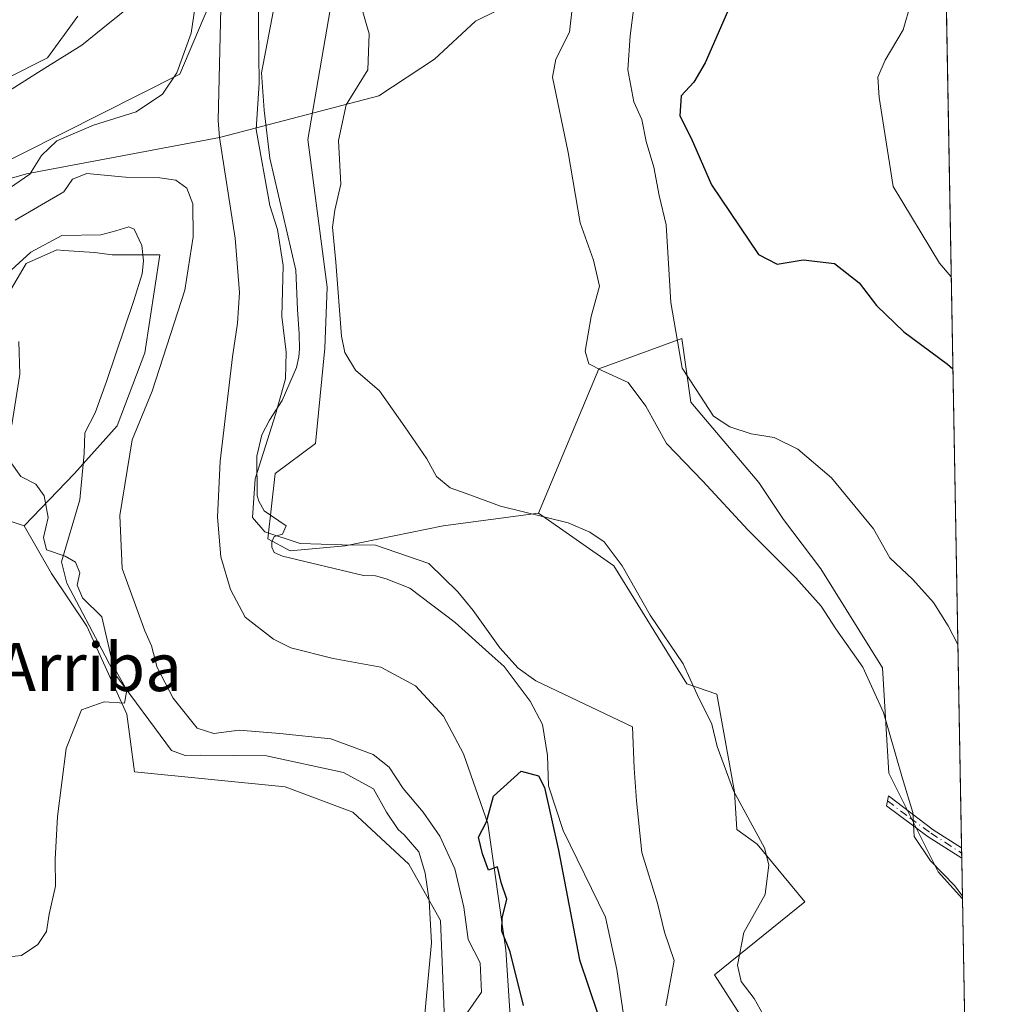
# Model space of a CAD drawing. Units: metres. Extents: x 621497 to 624961, y 4706360 to 4708734.
# Drawn here: x 624797 to 624961, y 4706765 to 4706929 of the extents above; entities that cross this region are included whole.
import ezdxf
from ezdxf.enums import TextEntityAlignment as Align

# ---------------------------------------------------------------- set-up
doc = ezdxf.new("R2010")
doc.units = ezdxf.units.M
doc.header["$MEASUREMENT"] = 0
doc.linetypes.add('DGN Style 4', pattern=[2.6384748266838614, 1.318413404963828, -0.6592067024819142, 0.001648016756204785, -0.6592067024819142])
for name, color, linetype, lineweight in [('Arbolado forestal CxS', 92, 'Continuous', 0), ('Camino Cxs', 7, 'Continuous', 0), ('Camino eje', 30, 'DGN Style 4', 13), ('Comarca CxS', 21, 'Continuous', 0), ('Comunidad Autónoma CxS', 142, 'Continuous', 0), ('Corriente natural lineal', 142, 'Continuous', 13), ('Cultivos herbáceos CxS', 92, 'Continuous', 0), ('Cultivos leñosos CxS', 92, 'Continuous', 0), ('Curva de nivel maestra', 30, 'Continuous', 30), ('Curva de nivel normal', 30, 'Continuous', 0), ('Espacio natural protegido', 121, 'Continuous', 13), ('Espacio natural protegido CxS', 121, 'Continuous', 0), ('Matorral CxS', 135, 'Continuous', 0), ('Municipio CxS', 4, 'Continuous', 0), ('Provincia CxS', 1, 'Continuous', 0), ('Texto cartográfico', 7, 'Continuous', 0)]:
    doc.layers.add(name, color=color, linetype=linetype, lineweight=lineweight)
doc.styles.add('Style-Arial', font='txt')

# ---------------------------------------------------------------- blocks, each defined once
blk = doc.blocks.new('*U14')
at = {"layer": 'Matorral CxS', "color": 135, "linetype": 'Continuous', "lineweight": 0}
blk.add_polyline3d([(624951.3771000003, 4706971.5372, 598.8497000000061), (624954.7640000005, 4706782.653999999, 590.0400999999983), (624950.7252000002, 4706787.1415, 590.025999999998), (624942.4654999999, 4706803.661499999, 589.0063999999984), (624941.4336999999, 4706821.2147, 591.5880000000034), (624931.1083000004, 4706837.7345, 592.3696000000054), (624924.9133000001, 4706845.9945, 593.2143000000069), (624920.7836999996, 4706852.1895, 594.1024000000034), (624909.426, 4706865.612299999, 594.2589000000007), (624907.9316999996, 4706876.238700001, 595.3937000000005), (624894.0522999996, 4706871.149300001, 590.061400000006), (624883.9918999998, 4706847.063100001, 585.9407000000066), (624868.0619000001, 4706844.965100001, 582.4511000000057), (624851.7122999999, 4706841.610099999, 581.7688000000053), (624842.4902999997, 4706840.7709, 580.7885999999999), (624838.7632999998, 4706842.769900001, 580.290399999998), (624840.0217000004, 4706853.675899999, 581.3448000000062), (624846.7285000002, 4706858.709100001, 582.9943000000058), (624848.2807999998, 4706874.6141, 584.1483000000007), (624848.6851000005, 4706884.795100001, 584.5733000000037), (624845.4710999997, 4706909.4641, 584.1627000000008), (624850.0576999999, 4706936.3233, 584.8902999999991)], dxfattribs=at)
blk = doc.blocks.new('*U19')
at = {"layer": 'Cultivos herbáceos CxS', "color": 92, "linetype": 'Continuous', "lineweight": 0}
blk.add_polyline3d([(624927.6058999998, 4706747.759299999, 581.9394999999931), (624913.3525, 4706769.9915, 582.327900000004), (624928.4441000001, 4706782.1555, 585.7511999999988), (624920.4795000004, 4706791.803300001, 584.7262000000047), (624917.1086999997, 4706794.211300001, 584.3037999999942), (624916.6898999996, 4706800.5021, 585.9048999999941), (624913.7553000003, 4706816.860900001, 586.6906000000017), (624908.7253000002, 4706818.5393, 585.388300000006), (624896.5685000002, 4706838.2543, 585.4011000000028), (624883.9918999998, 4706847.063100001, 585.9407000000066), (624894.0522999996, 4706871.149300001, 590.061400000006), (624907.9316999996, 4706876.238700001, 595.3937000000005), (624909.426, 4706865.612299999, 594.2589000000007), (624920.7836999996, 4706852.1895, 594.1024000000034), (624924.9133000001, 4706845.9945, 593.2143000000069), (624931.1083000004, 4706837.7345, 592.3696000000054), (624941.4336999999, 4706821.2147, 591.5880000000034), (624942.4654999999, 4706803.661499999, 589.0063999999984), (624950.7252000002, 4706787.1415, 590.025999999998), (624954.7640000005, 4706782.653999999, 590.0400999999983), (624960.3197999997, 4706472.8147, 575.5785000000033)], dxfattribs=at)

msp = doc.modelspace()

# ---------------------------------------------------------------- linework, layer by layer
at = {"layer": 'Arbolado forestal CxS', "color": 92, "linetype": 'Continuous', "lineweight": 0}
for points in [[(624876.6913000002, 4707044.161699999, 592.3990999999951), (624876.9611000001, 4707038.6547, 592.3221999999951), (624874.1646999996, 4707018.672300001, 589.6916999999958), (624872.5877, 4707007.403700001, 589.8436999999976), (624859.4530999997, 4706970.2313, 588.5981000000029), (624850.0576999999, 4706936.3233, 584.8902999999991), (624845.4710999997, 4706909.4641, 584.1627000000008), (624848.6851000005, 4706884.795100001, 584.5733000000037), (624848.2807999998, 4706874.6141, 584.1483000000007), (624846.7285000002, 4706858.709100001, 582.9943000000058), (624840.0217000004, 4706853.675899999, 581.3448000000062), (624838.7632999998, 4706842.769900001, 580.290399999998), (624842.4902999997, 4706840.7709, 580.7885999999999), (624851.7122999999, 4706841.610099999, 581.7688000000053), (624868.0619000001, 4706844.965100001, 582.4511000000057), (624883.9918999998, 4706847.063100001, 585.9407000000066)], [(624537.4765, 4706929.9553, 598.4695999999967), (624548.3755000001, 4706928.2773, 598.2238999999972), (624568.4981000006, 4706924.502499999, 597.8742000000057), (624581.0739000002, 4706923.2445, 596.9667999999947), (624594.9077000003, 4706918.630700001, 596.3068000000058), (624602.1952999998, 4706912.261700001, 595.6101999999955), (624613.9846999999, 4706896.635700001, 594.5326999999961), (624628.2147000004, 4706885.514699999, 593.3876000000018), (624642.5723000001, 4706883.8761, 591.7606999999989), (624654.2773000002, 4706884.833900001, 591.6196000000054), (624666.8331000004, 4706891.4769, 592.5405000000028), (624681.1403000001, 4706899.3961, 592.5583000000044), (624682.2320999998, 4706884.832900001, 591.4621999999945), (624686.5897000004, 4706877.165100001, 591.9789000000019), (624690.3624999998, 4706870.8731, 590.9722999999941), (624701.2622999996, 4706867.936100001, 589.7866999999969), (624726.4153000005, 4706877.165300001, 589.0754000000015), (624738.1530999999, 4706878.842499999, 588.3417999999947), (624764.9830999998, 4706890.5877, 585.8418999999994), (624824.0921, 4706920.370100001, 580.3341999999975), (624832.0390999997, 4706939.1929, 579.0038000000059)], [(624537.4765, 4706929.9553, 598.4695999999967), (624548.3755000001, 4706928.2773, 598.2238999999972), (624568.4981000006, 4706924.502499999, 597.8742000000057), (624581.0739000002, 4706923.2445, 596.9667999999947), (624594.9077000003, 4706918.630700001, 596.3068000000058), (624602.1952999998, 4706912.261700001, 595.6101999999955), (624613.9846999999, 4706896.635700001, 594.5326999999961), (624628.2147000004, 4706885.514699999, 593.3876000000018), (624642.5723000001, 4706883.8761, 591.7606999999989), (624654.2773000002, 4706884.833900001, 591.6196000000054), (624666.8331000004, 4706891.4769, 592.5405000000028), (624681.1403000001, 4706899.3961, 592.5583000000044), (624682.2320999998, 4706884.832900001, 591.4621999999945), (624686.5897000004, 4706877.165100001, 591.9789000000019), (624690.3624999998, 4706870.8731, 590.9722999999941), (624701.2622999996, 4706867.936100001, 589.7866999999969), (624726.4153000005, 4706877.165300001, 589.0754000000015), (624738.1530999999, 4706878.842499999, 588.3417999999947), (624764.9830999998, 4706890.5877, 585.8418999999994), (624824.0921, 4706920.370100001, 580.3341999999975), (624832.0390999997, 4706939.1929, 579.0038000000059)], [(624850.0576999999, 4706936.3233, 584.8902999999991), (624845.4710999997, 4706909.4641, 584.1627000000008), (624848.6851000005, 4706884.795100001, 584.5733000000037), (624848.2807999998, 4706874.6141, 584.1483000000007), (624846.7285000002, 4706858.709100001, 582.9943000000058), (624840.0217000004, 4706853.675899999, 581.3448000000062), (624838.7632999998, 4706842.769900001, 580.290399999998), (624842.4902999997, 4706840.7709, 580.7885999999999), (624851.7122999999, 4706841.610099999, 581.7688000000053), (624868.0619000001, 4706844.965100001, 582.4511000000057), (624883.9918999998, 4706847.063100001, 585.9407000000066), (624896.5685000002, 4706838.2543, 585.4011000000028), (624908.7253000002, 4706818.5393, 585.388300000006), (624913.7553000003, 4706816.860900001, 586.6906000000017), (624916.6898999996, 4706800.5021, 585.9048999999941), (624917.1086999997, 4706794.211300001, 584.3037999999942), (624920.4795000004, 4706791.803300001, 584.7262000000047), (624928.4441000001, 4706782.1555, 585.7511999999988), (624913.3525, 4706769.9915, 582.327900000004), (624927.6058999998, 4706747.759299999, 581.9394999999931)], [(624798.0543000001, 4706844.9647, 585.4995999999956), (624806.4737, 4706853.6757, 583.7563999999984), (624813.6001000004, 4706861.6457, 583.1377999999969), (624818.2122999999, 4706873.809900001, 583.9575999999943), (624820.7275, 4706890.1691, 583.539499999999), (624812.7622999996, 4706890.1689, 584.0553000000073), (624809.8274999997, 4706890.587900001, 583.9314000000013), (624804.7203000003, 4706890.929099999, 583.8277999999991), (624803.5396999996, 4706891.007900001, 583.8273000000045), (624798.4057, 4706888.740900001, 583.4866000000038), (624791.8016999997, 4706877.584899999, 584.4673000000039), (624784.4933000002, 4706868.709899999, 585.7217999999993), (624774.1687000003, 4706866.644500001, 583.998900000006), (624762.8104999998, 4706864.579700001, 584.2940999999992), (624739.0629000004, 4706857.351500001, 586.1662999999971), (624706.0220999997, 4706851.156300001, 586.9021999999968), (624697.7620999999, 4706842.8961, 589.3935000000056), (624695.3819000004, 4706835.638300001, 590.167100000006), (624692.3179000001, 4706832.2941, 590.3135000000038), (624691.8986999998, 4706822.749100001, 590.5046000000002), (624694.0214999998, 4706813.1139, 591.6739999999991)], [(624868.4792999999, 4706756.877900001, 580.3220000000001), (624867.6031, 4706779.0529, 581.5687000000034), (624862.3060999997, 4706788.4691, 581.8537999999971), (624852.9694999997, 4706797.1469, 582.6836000000039), (624841.6507000001, 4706801.340700001, 583.1301999999996), (624816.4981000006, 4706803.857899999, 584.5151000000042), (624815.2401000002, 4706813.505700001, 584.5377000000008), (624808.5334999999, 4706828.186699999, 584.9562000000005), (624802.6646999996, 4706836.9957, 585.2203000000009), (624798.0543000001, 4706844.9647, 585.4995999999956), (624806.4737, 4706853.6757, 583.7563999999984), (624813.6001000004, 4706861.6457, 583.1377999999969), (624818.2122999999, 4706873.809900001, 583.9575999999943), (624820.7275, 4706890.1691, 583.539499999999), (624812.7622999996, 4706890.1689, 584.0553000000073), (624809.8274999997, 4706890.587900001, 583.9314000000013), (624804.7203000003, 4706890.929099999, 583.8277999999991), (624803.5396999996, 4706891.007900001, 583.8273000000045), (624798.4057, 4706888.740900001, 583.4866000000038), (624791.8016999997, 4706877.584899999, 584.4673000000039)], [(624883.9918999998, 4706847.063100001, 585.9407000000066), (624896.5685000002, 4706838.2543, 585.4011000000028), (624908.7253000002, 4706818.5393, 585.388300000006), (624913.7553000003, 4706816.860900001, 586.6906000000017), (624916.6898999996, 4706800.5021, 585.9048999999941), (624917.1086999997, 4706794.211300001, 584.3037999999942), (624920.4795000004, 4706791.803300001, 584.7262000000047), (624928.4441000001, 4706782.1555, 585.7511999999988), (624913.3525, 4706769.9915, 582.327900000004), (624927.6058999998, 4706747.759299999, 581.9394999999931), (624936.4086999996, 4706746.501300001, 583.9443000000028), (624938.5044999998, 4706738.531300001, 583.1855999999971), (624947.7273000004, 4706725.5283, 580.1603000000032), (624955.6917000003, 4706712.944499999, 584.9210000000021), (624932.2160999998, 4706702.4583, 583.5578999999998), (624915.6187000005, 4706667.369100001, 576.8423999999941), (624903.2270999998, 4706637.426100001, 573.9973000000027)], [(624798.0543000001, 4706844.9647, 585.4995999999956), (624802.6646999996, 4706836.9957, 585.2203000000009), (624808.5334999999, 4706828.186699999, 584.9562000000005), (624815.2401000002, 4706813.505700001, 584.5377000000008), (624816.4981000006, 4706803.857899999, 584.5151000000042), (624841.6507000001, 4706801.340700001, 583.1301999999996), (624852.9694999997, 4706797.1469, 582.6836000000039), (624862.3060999997, 4706788.4691, 581.8537999999971), (624867.6031, 4706779.0529, 581.5687000000034), (624868.4792999999, 4706756.877900001, 580.3220000000001), (624869.7373000003, 4706735.067100001, 579.9085999999952), (624866.5433, 4706716.854900001, 579.9973000000027), (624881.5012999997, 4706702.5811, 577.4284999999945), (624888.2081000004, 4706683.285900001, 576.0234999999957), (624881.0806999998, 4706659.376900001, 575.3309000000008), (624881.5005000001, 4706638.822699999, 573.9587999999932), (624880.2421000004, 4706617.4307, 572.5201999999991)]]:
    msp.add_polyline3d(points, dxfattribs=at)
at = {"layer": 'Camino Cxs', "color": 7, "linetype": 'Continuous', "lineweight": 0, "extrusion": (0.001102169494156449, -0.06117751882584061, 0.9981262928170563), "elevation": -286670.7523938703, "flags": 128}
msp.add_lwpolyline([(709636.6451788014, 4686009.756674021), (709636.6451788014, 4686008.032464132)], dxfattribs=at)
at = {"layer": 'Camino Cxs', "color": 7, "linetype": 'Continuous', "lineweight": 0}
msp.add_polyline3d([(624954.6111000003, 4706791.169399999, 591.3551000000007), (624954.6421999997, 4706789.448799999, 591.2495999999956), (624949.0701000001, 4706793.020099999, 590.7758999999933), (624942.1101000002, 4706798.170100001, 589.4082999999955), (624942.4001000002, 4706799.850099999, 589.4293000000034), (624949.8901000004, 4706794.200099999, 591.0176999999967)], close=True, dxfattribs=at)
msp.add_polyline3d([(624954.6421999997, 4706789.4487, 591.2495999999956), (624949.0701000001, 4706793.020099999, 590.7758999999933), (624942.1101000002, 4706798.170100001, 589.4082999999955), (624942.4001000002, 4706799.850099999, 589.4293000000034), (624949.8901000004, 4706794.200099999, 591.0176999999967), (624954.6112000003, 4706791.169399999, 591.3551000000007)], dxfattribs=at)
at = {"layer": 'Camino eje', "color": 30, "linetype": 'DGN Style 4', "lineweight": 13}
msp.add_polyline3d([(624942.2550999997, 4706799.0101, 589.4201999999932), (624946.0000999998, 4706796.1851, 590.4254999999976), (624949.4801000003, 4706793.610099999, 590.8962999999932), (624951.8400999998, 4706792.095100001, 591.1515999999974), (624954.6266999999, 4706790.3101, 591.3022000000057)], dxfattribs=at)
at = {"layer": 'Comarca CxS', "color": 21, "linetype": 'Continuous', "lineweight": 0, "flags": 128}
msp.add_lwpolyline([(624842.9537156785, 4706418.284259141), (621537.4900009127, 4706359.72998292), (621497.140000911, 4708673.039982898), (623431.4851425837, 4708707.311390172), (623457.6037147844, 4708707.77414121), (624919.7800009387, 4708733.679982898), (624961.2600009369, 4706420.37998292), (624897.2566746593, 4706419.246202983)], close=True, dxfattribs=at)
at = {"layer": 'Comunidad Autónoma CxS', "color": 142, "linetype": 'Continuous', "lineweight": 0, "flags": 128}
msp.add_lwpolyline([(624842.9537156785, 4706418.284259141), (621537.4900009127, 4706359.72998292), (621497.140000911, 4708673.039982898), (623431.4851425837, 4708707.311390172), (623457.6037147844, 4708707.77414121), (624919.7800009387, 4708733.679982898), (624961.2600009369, 4706420.37998292), (624897.2566746593, 4706419.246202983)], close=True, dxfattribs=at)
at = {"layer": 'Corriente natural lineal', "color": 142, "linetype": 'Continuous', "lineweight": 13}
for points in [[(624703.1190999999, 4707244.722300001, 595.7514999999985), (624706.5100999996, 4707233.8201, 594.9793000000063), (624713.5100999996, 4707213.8301, 594.2054000000062), (624722.4301000005, 4707196.100099999, 594.0155999999988), (624735.4901000002, 4707176.8201, 592.1603999999934), (624748.5900999998, 4707163.7401, 592.1040999999968), (624769.2401000002, 4707150.670100001, 590.9043999999994), (624786.2701000003, 4707141.020099999, 590.257500000007), (624803.2401000002, 4707128.280099999, 588.8185999999987), (624819.6601, 4707113.2601, 587.801099999997), (624831.2301000003, 4707103.420100001, 587.5623999999953), (624842.4600999998, 4707096.1601, 587.0130999999965), (624849.3201000001, 4707089.420100001, 586.3828999999969), (624854.4301000005, 4707079.970100001, 585.6448999999993), (624858.2901, 4707067.920100001, 585.4014000000025), (624859.5401, 4707051.670100001, 584.7295000000013), (624858.1101000002, 4707035.860099999, 583.6141999999963), (624852.5701000001, 4707016.030099999, 581.681899999996), (624846.1300999997, 4707002.8201, 581.2983999999997), (624838.1601, 4706985.530099999, 580.3945999999996), (624832.3201000001, 4706950.100099999, 579.3925000000017), (624831.0000999998, 4706933.7501, 579.1879999999946), (624830.4901000002, 4706912.610099999, 577.9124000000012), (624830.7200999996, 4706909.780099999, 577.8671000000032)], [(624951.2939999999, 4706976.1731, 597.5806000000011), (624951.2901, 4706976.170100001, 597.5807999999961), (624942.3601000002, 4706969.380100001, 596.9832000000024), (624923.2701000003, 4706953.0001, 596.2786000000051), (624913.2701000003, 4706945.440099999, 596.2988999999943), (624906.5601000005, 4706939.780099999, 596.1440000000002), (624902.3601000002, 4706935.440099999, 595.7592000000004), (624899.8501000004, 4706934.210100001, 595.0605000000069), (624897.3201000001, 4706933.970100001, 594.2415999999939), (624890.0499999998, 4706935.359999999, 590.3758999999991), (624880.3470000002, 4706932.631100001, 588.5388999999996), (624873.4677999998, 4706929.191600001, 587.4651000000014), (624866.5887000002, 4706922.841499999, 587.0292999999947), (624857.3282000005, 4706916.756100001, 585.5109999999986), (624830.7200999996, 4706909.780099999, 577.8671000000032)], [(624687.3587999997, 4706855.2434, 585.5470000000059), (624692.4901000002, 4706854.420100001, 584.8791999999958), (624695.0800999999, 4706854.0101, 584.5555000000022), (624702.0100999996, 4706855.2601, 584.5687000000034), (624712.9901000002, 4706860.4901, 584.2308000000048), (624719.9801000003, 4706864.280099999, 582.8810999999987), (624726.7001, 4706865.970100001, 582.9928000000073), (624740.9801000003, 4706867.090100001, 581.827099999995), (624749.1001000004, 4706868.210100001, 581.3187000000034), (624757.1001000004, 4706870.520099999, 581.3640000000014), (624766.1501000002, 4706875.3301, 582.4731000000029), (624773.0701000001, 4706883.4801, 583.2241000000067), (624780.9301000005, 4706894.720100001, 582.1463999999978), (624785.4301000005, 4706898.7601, 582.3858000000037), (624791.8300999999, 4706901.840100001, 581.8911999999982), (624798.4501, 4706903.7301, 580.610799999995), (624830.7200999996, 4706909.780099999, 577.8671000000032)], [(624830.7200999996, 4706909.780099999, 577.8671000000032), (624833.3300999999, 4706892.950099999, 576.9995000000055), (624834.0201000003, 4706883.880100001, 577.3665000000037), (624833.7100999998, 4706878.7601, 577.3028999999951), (624832.8501000004, 4706873.140100001, 577.3273000000045), (624830.8000999996, 4706855.7401, 576.9716999999946), (624830.3501000004, 4706846.4101, 577.0525999999954), (624830.9501, 4706839.770099999, 576.792300000001), (624832.5301000001, 4706834.3301, 576.4879999999976), (624834.9801000003, 4706829.710100001, 576.3319999999949), (624839.7001, 4706826.0101, 576.3457999999955), (624842.6101000002, 4706824.5701, 576.241200000004), (624849.6801000005, 4706822.800100001, 576.2973000000056), (624857.6401000004, 4706821.3301, 576.0519999999962), (624863.4501, 4706818.2501, 575.5304999999935), (624868.0900999998, 4706813.1601, 575.1401000000042), (624871.4700999996, 4706806.870100001, 575.3322999999946), (624875.5301000001, 4706795.220100001, 575.3653000000049), (624878.5401, 4706774.130100001, 576.7639000000054), (624880.6401000004, 4706741.8101, 575.7801000000036)]]:
    msp.add_polyline3d(points, dxfattribs=at)
at = {"layer": 'Cultivos herbáceos CxS', "color": 92, "linetype": 'Continuous', "lineweight": 0, "extrusion": (0.000835737411574149, -0.04660877624524714, 0.9989128708350391), "elevation": -218265.6828282814, "flags": 128}
msp.add_lwpolyline([(709237.6168512657, 4689745.606291616), (709237.6168512655, 4689435.379830029)], dxfattribs=at)
at = {"layer": 'Cultivos herbáceos CxS', "color": 92, "linetype": 'Continuous', "lineweight": 0}
for points in [[(624832.0390999997, 4706939.1929, 579.0038000000059), (624824.0921, 4706920.370100001, 580.3341999999975), (624764.9830999998, 4706890.5877, 585.8418999999994), (624738.1530999999, 4706878.842499999, 588.3417999999947), (624726.4153000005, 4706877.165300001, 589.0754000000015), (624701.2622999996, 4706867.936100001, 589.7866999999969), (624690.3624999998, 4706870.8731, 590.9722999999941), (624686.5897000004, 4706877.165100001, 591.9789000000019), (624682.2320999998, 4706884.832900001, 591.4621999999945), (624681.1403000001, 4706899.3961, 592.5583000000044), (624666.8331000004, 4706891.4769, 592.5405000000028), (624654.2773000002, 4706884.833900001, 591.6196000000054), (624642.5723000001, 4706883.8761, 591.7606999999989), (624628.2147000004, 4706885.514699999, 593.3876000000018), (624613.9846999999, 4706896.635700001, 594.5326999999961), (624602.1952999998, 4706912.261700001, 595.6101999999955), (624594.9077000003, 4706918.630700001, 596.3068000000058), (624581.0739000002, 4706923.2445, 596.9667999999947), (624568.4981000006, 4706924.502499999, 597.8742000000057), (624548.3755000001, 4706928.2773, 598.2238999999972), (624537.4765, 4706929.9553, 598.4695999999967)], [(624537.4765, 4706929.9553, 598.4695999999967), (624548.3755000001, 4706928.2773, 598.2238999999972), (624568.4981000006, 4706924.502499999, 597.8742000000057), (624581.0739000002, 4706923.2445, 596.9667999999947), (624594.9077000003, 4706918.630700001, 596.3068000000058), (624602.1952999998, 4706912.261700001, 595.6101999999955), (624613.9846999999, 4706896.635700001, 594.5326999999961), (624628.2147000004, 4706885.514699999, 593.3876000000018), (624642.5723000001, 4706883.8761, 591.7606999999989), (624654.2773000002, 4706884.833900001, 591.6196000000054), (624666.8331000004, 4706891.4769, 592.5405000000028), (624681.1403000001, 4706899.3961, 592.5583000000044), (624682.2320999998, 4706884.832900001, 591.4621999999945), (624686.5897000004, 4706877.165100001, 591.9789000000019), (624690.3624999998, 4706870.8731, 590.9722999999941), (624701.2622999996, 4706867.936100001, 589.7866999999969), (624726.4153000005, 4706877.165300001, 589.0754000000015), (624738.1530999999, 4706878.842499999, 588.3417999999947), (624764.9830999998, 4706890.5877, 585.8418999999994), (624824.0921, 4706920.370100001, 580.3341999999975), (624832.0390999997, 4706939.1929, 579.0038000000059)], [(624798.0543000001, 4706844.9647, 585.4995999999956), (624806.4737, 4706853.6757, 583.7563999999984), (624813.6001000004, 4706861.6457, 583.1377999999969), (624818.2122999999, 4706873.809900001, 583.9575999999943), (624820.7275, 4706890.1691, 583.539499999999), (624812.7622999996, 4706890.1689, 584.0553000000073), (624809.8274999997, 4706890.587900001, 583.9314000000013), (624804.7203000003, 4706890.929099999, 583.8277999999991), (624803.5396999996, 4706891.007900001, 583.8273000000045), (624798.4057, 4706888.740900001, 583.4866000000038), (624791.8016999997, 4706877.584899999, 584.4673000000039), (624784.4933000002, 4706868.709899999, 585.7217999999993), (624774.1687000003, 4706866.644500001, 583.998900000006), (624762.8104999998, 4706864.579700001, 584.2940999999992), (624739.0629000004, 4706857.351500001, 586.1662999999971), (624706.0220999997, 4706851.156300001, 586.9021999999968), (624697.7620999999, 4706842.8961, 589.3935000000056), (624695.3819000004, 4706835.638300001, 590.167100000006), (624692.3179000001, 4706832.2941, 590.3135000000038), (624691.8986999998, 4706822.749100001, 590.5046000000002), (624694.0214999998, 4706813.1139, 591.6739999999991)], [(624791.8016999997, 4706877.584899999, 584.4673000000039), (624798.4057, 4706888.740900001, 583.4866000000038), (624803.5396999996, 4706891.007900001, 583.8273000000045), (624804.7203000003, 4706890.929099999, 583.8277999999991), (624809.8274999997, 4706890.587900001, 583.9314000000013), (624812.7622999996, 4706890.1689, 584.0553000000073), (624820.7275, 4706890.1691, 583.539499999999), (624818.2122999999, 4706873.809900001, 583.9575999999943), (624813.6001000004, 4706861.6457, 583.1377999999969), (624806.4737, 4706853.6757, 583.7563999999984), (624798.0543000001, 4706844.9647, 585.4995999999956), (624785.9086999996, 4706849.0241, 586.1272000000026)], [(624954.7640000005, 4706782.653999999, 590.0400999999983), (624950.7252000002, 4706787.1415, 590.025999999998), (624942.4654999999, 4706803.661499999, 589.0063999999984), (624941.4336999999, 4706821.2147, 591.5880000000034), (624931.1083000004, 4706837.7345, 592.3696000000054), (624924.9133000001, 4706845.9945, 593.2143000000069), (624920.7836999996, 4706852.1895, 594.1024000000034), (624909.426, 4706865.612299999, 594.2589000000007), (624907.9316999996, 4706876.238700001, 595.3937000000005), (624894.0522999996, 4706871.149300001, 590.061400000006), (624883.9918999998, 4706847.063100001, 585.9407000000066)], [(624798.0543000001, 4706844.9647, 585.4995999999956), (624785.9086999996, 4706849.0241, 586.1272000000026), (624762.3838999998, 4706832.556299999, 587.5697999999975), (624772.9693, 4706805.5031, 587.6569000000018), (624729.4489000002, 4706792.564099999, 590.0917000000045), (624730.6249000002, 4706771.3917, 590.8078999999998), (624723.5674999999, 4706767.8629, 591.3770999999979)], [(624883.9918999998, 4706847.063100001, 585.9407000000066), (624896.5685000002, 4706838.2543, 585.4011000000028), (624908.7253000002, 4706818.5393, 585.388300000006), (624913.7553000003, 4706816.860900001, 586.6906000000017), (624916.6898999996, 4706800.5021, 585.9048999999941), (624917.1086999997, 4706794.211300001, 584.3037999999942), (624920.4795000004, 4706791.803300001, 584.7262000000047), (624928.4441000001, 4706782.1555, 585.7511999999988), (624913.3525, 4706769.9915, 582.327900000004), (624927.6058999998, 4706747.759299999, 581.9394999999931), (624936.4086999996, 4706746.501300001, 583.9443000000028), (624938.5044999998, 4706738.531300001, 583.1855999999971), (624947.7273000004, 4706725.5283, 580.1603000000032), (624955.6917000003, 4706712.944499999, 584.9210000000021), (624932.2160999998, 4706702.4583, 583.5578999999998), (624915.6187000005, 4706667.369100001, 576.8423999999941), (624903.2270999998, 4706637.426100001, 573.9973000000027)]]:
    msp.add_polyline3d(points, dxfattribs=at)
at = {"layer": 'Cultivos leñosos CxS', "color": 92, "linetype": 'Continuous', "lineweight": 0}
for points in [[(624798.0543000001, 4706844.9647, 585.4995999999956), (624785.9086999996, 4706849.0241, 586.1272000000026), (624762.3838999998, 4706832.556299999, 587.5697999999975), (624772.9693, 4706805.5031, 587.6569000000018), (624729.4489000002, 4706792.564099999, 590.0917000000045), (624730.6249000002, 4706771.3917, 590.8078999999998), (624723.5674999999, 4706767.8629, 591.3770999999979)], [(624785.9086999996, 4706849.0241, 586.1272000000026), (624798.0543000001, 4706844.9647, 585.4995999999956), (624802.6646999996, 4706836.9957, 585.2203000000009), (624808.5334999999, 4706828.186699999, 584.9562000000005), (624815.2401000002, 4706813.505700001, 584.5377000000008), (624816.4981000006, 4706803.857899999, 584.5151000000042), (624841.6507000001, 4706801.340700001, 583.1301999999996), (624852.9694999997, 4706797.1469, 582.6836000000039), (624862.3060999997, 4706788.4691, 581.8537999999971), (624867.6031, 4706779.0529, 581.5687000000034), (624868.4792999999, 4706756.877900001, 580.3220000000001), (624869.7373000003, 4706735.067100001, 579.9085999999952), (624866.5433, 4706716.854900001, 579.9973000000027), (624881.5012999997, 4706702.5811, 577.4284999999945), (624888.2081000004, 4706683.285900001, 576.0234999999957), (624881.0806999998, 4706659.376900001, 575.3309000000008), (624881.5005000001, 4706638.822699999, 573.9587999999932)], [(624798.0543000001, 4706844.9647, 585.4995999999956), (624802.6646999996, 4706836.9957, 585.2203000000009), (624808.5334999999, 4706828.186699999, 584.9562000000005), (624815.2401000002, 4706813.505700001, 584.5377000000008), (624816.4981000006, 4706803.857899999, 584.5151000000042), (624841.6507000001, 4706801.340700001, 583.1301999999996), (624852.9694999997, 4706797.1469, 582.6836000000039), (624862.3060999997, 4706788.4691, 581.8537999999971), (624867.6031, 4706779.0529, 581.5687000000034), (624868.4792999999, 4706756.877900001, 580.3220000000001), (624869.7373000003, 4706735.067100001, 579.9085999999952), (624866.5433, 4706716.854900001, 579.9973000000027), (624881.5012999997, 4706702.5811, 577.4284999999945), (624888.2081000004, 4706683.285900001, 576.0234999999957), (624881.0806999998, 4706659.376900001, 575.3309000000008), (624881.5005000001, 4706638.822699999, 573.9587999999932), (624880.2421000004, 4706617.4307, 572.5201999999991)]]:
    msp.add_polyline3d(points, dxfattribs=at)
at = {"layer": 'Curva de nivel maestra', "color": 30, "linetype": 'Continuous', "lineweight": 30, "flags": 128}
for points, elevation in [([(624951.3572000006, 4706972.6491), (624935.1100000005, 4706956.6501), (624921.3200000003, 4706941.0801), (624915.5499999998, 4706930.790100001), (624911.8300000001, 4706922.270099999), (624909.9400000004, 4706919.050100001), (624907.7699999996, 4706916.7601), (624907.5800000001, 4706913.420100001), (624909.4800000006, 4706909.690099999), (624912.8600000005, 4706901.9101), (624920.7199999997, 4706890.270099999), (624923.8099999997, 4706888.6501), (624928.1600000003, 4706889.370100001), (624933.4299999997, 4706888.7601), (624937.5, 4706885.5001), (624940.4299999997, 4706881.7601), (624944.9900000002, 4706877.3301), (624952.2599999999, 4706871.920100001), (624953.1774000004, 4706871.1403)], 600), ([(624881.4900000002, 4706764.840100001), (624879.25, 4706773.800100001), (624877.8700000001, 4706777.2501), (624877.9299999997, 4706779.4301), (624878.6600000003, 4706782.620100001), (624877.7300000006, 4706785.4001), (624877.1200000001, 4706787.9901), (624875.6500000004, 4706787.470100001), (624874.6200000001, 4706790.170100001), (624873.9699999997, 4706792.9801), (624875.2699999996, 4706795.520099999), (624876.4800000006, 4706799.800100001), (624881.0999999996, 4706803.970100001), (624883.9600000001, 4706803.1801), (624885, 4706801.2601), (624887.29, 4706790.770099999), (624890.7999999998, 4706772.4801), (624893.8099999997, 4706763.5701)], 575)]:
    msp.add_lwpolyline(points, dxfattribs=dict(at, elevation=elevation))
at = {"layer": 'Curva de nivel normal', "color": 30, "linetype": 'Continuous', "lineweight": 0, "flags": 128}
for points, elevation in [([(624951.8148999996, 4706947.125600001), (624950.2800000003, 4706944.7501), (624947.4199999999, 4706936.700099999), (624944.8700000001, 4706927.7601), (624941.8700000001, 4706922.6801), (624940.6399999997, 4706919.840100001), (624940.8399999999, 4706916.450099999), (624943.1799999997, 4706901.610099999), (624950.9299999997, 4706888.800100001), (624952.9018000001, 4706886.506800001)], 605), ([(624795.6600000003, 4706901.3101), (624799.0199999996, 4706903.670100001), (624801, 4706906.780099999), (624803.5300000003, 4706909.2501), (624809.6399999997, 4706911.840100001), (624816.79, 4706914.0801), (624821.2100000001, 4706917.0001), (624823.5899999999, 4706920.5801), (624825.9600000001, 4706927.210100001), (624827.0999999996, 4706934.7501)], 580), ([(624890.0499999998, 4706935.360099999), (624889.1500000004, 4706927.390100001), (624886.8600000005, 4706922.880100001), (624886.3200000003, 4706919.840100001), (624888.9299999997, 4706907.290100001), (624890.9199999999, 4706895.5601), (624893.1799999997, 4706889.290100001), (624894.1699999999, 4706884.950099999), (624892.7599999999, 4706879.870100001), (624891.75, 4706874.090100001), (624892.3799999999, 4706871.970100001), (624894.5499999998, 4706870.9001), (624898.9299999997, 4706868.860099999), (624901.9000000004, 4706864.9101), (624905.3300000001, 4706858.670100001), (624911.4199999999, 4706852.420100001), (624918.9299999997, 4706844.2601), (624926.9400000004, 4706836.280099999), (624931.1799999997, 4706831.520099999), (624933.6200000001, 4706827.7401), (624938.1600000003, 4706821.3301), (624941.5700000003, 4706813.7601), (624944.75, 4706802.770099999), (624946.4800000006, 4706797.100099999), (624946.6799999997, 4706793.0701), (624949.4199999999, 4706789.0101), (624953.5199999996, 4706784.840100001), (624954.7559000002, 4706783.105799999)], 590), ([(624794.4299999997, 4706916.850099999), (624801.5499999998, 4706921.350099999), (624807.7100000001, 4706925.190099999), (624812.4000000004, 4706929.0101), (624816.7100000001, 4706932.420100001)], 585), ([(624837.1500000004, 4706933.2501), (624837.3200000003, 4706918.850099999), (624836.8499999996, 4706911.100099999), (624839.1100000005, 4706898.420100001), (624840.3799999999, 4706894.420100001), (624841.3099999997, 4706888.420100001), (624841.0999999996, 4706879.870100001), (624841.8399999999, 4706873.950099999), (624841.7000000002, 4706869.4801), (624840.0800000001, 4706863.5601), (624836.6799999997, 4706852.790100001), (624836.1900000004, 4706846.350099999), (624838.2599999999, 4706843.920100001), (624844.1699999999, 4706842.0001), (624851.2100000001, 4706841.7501), (624856.7599999999, 4706841.700099999), (624865.6399999997, 4706838.640100001), (624870.5199999996, 4706833.920100001), (624873.0899999999, 4706830.8301), (624877.5099999999, 4706824.5801), (624880.5800000001, 4706821.200099999), (624883.5, 4706819.0801), (624899.6799999997, 4706811.360099999), (624899.9600000001, 4706804.470100001), (624900.3200000003, 4706799.0001), (624901.2300000006, 4706790.390100001), (624903.8600000005, 4706781.960100001), (624904.9900000002, 4706777.100099999), (624906.6399999997, 4706772.360099999), (624905.2300000006, 4706764.790100001)], 580), ([(624854.1299999999, 4706932.5101), (624855.7199999997, 4706927.090100001), (624855.5, 4706921.090100001), (624851.8700000001, 4706915.220100001), (624850.5700000003, 4706909.280099999), (624850.9900000002, 4706901.9801), (624849.9800000006, 4706897.640100001), (624849.5700000003, 4706894.8101), (624850.1200000001, 4706888.9801), (624851.0599999997, 4706876.600099999), (624851.6500000004, 4706873.860099999), (624853.4400000004, 4706870.960100001), (624857.4100000003, 4706867.4901), (624861.6299999999, 4706861.4801), (624865.3300000001, 4706856.120100001), (624866.9199999999, 4706853.170100001), (624869.2300000006, 4706851.290100001), (624872.5, 4706850.120100001), (624877.6299999999, 4706848.200099999), (624888.9000000004, 4706845.450099999), (624892.5499999998, 4706843.880100001), (624894.9500000002, 4706842.280099999), (624897.9199999999, 4706838.2601), (624902.6200000001, 4706830.0001), (624908.1500000004, 4706821.890100001), (624910.4699999997, 4706816.780099999), (624912.9299999997, 4706811.840100001), (624913.8200000003, 4706808.120100001), (624916.5099999999, 4706800.700099999), (624921.7199999997, 4706791.170100001), (624922.4600000001, 4706788.3101), (624921.7999999998, 4706783.370100001), (624918.2400000002, 4706777.0601), (624917.2300000006, 4706771.5801), (624917.8200000003, 4706768.8301), (624919.9800000006, 4706766.0001), (624921.5099999999, 4706763.350099999)], 585), ([(624954.0026000004, 4706825.1194), (624952.4100000003, 4706828.2601), (624949.9400000004, 4706832.1601), (624946.4699999997, 4706835.9901), (624942.6299999999, 4706839.620100001), (624939.9000000004, 4706844.420100001), (624932.8799999999, 4706852.9801), (624927.2800000003, 4706857.770099999), (624923.3099999997, 4706859.670100001), (624919.4699999997, 4706860.300100001), (624915.9100000003, 4706861.460100001), (624913.1699999999, 4706863.280099999), (624910.2000000002, 4706867.870100001), (624907.9900000002, 4706871.270099999), (624906.0599999997, 4706882.2601), (624905.2999999998, 4706895.210100001), (624904.1200000001, 4706900.100099999), (624903.2400000002, 4706904.860099999), (624901.9400000004, 4706909.100099999), (624901.2300000006, 4706912.780099999), (624899.9000000004, 4706915.7601), (624898.9000000004, 4706921.090100001), (624899.2999999998, 4706926.7601), (624899.8700000001, 4706931.5601)], 595), ([(624871.6600000003, 4706763.050100001), (624874.4699999997, 4706767.100099999), (624874.2199999997, 4706771.9801), (624872.25, 4706775.870100001), (624871.4800000006, 4706781.290100001), (624869.9900000002, 4706787.6601), (624867.4800000006, 4706793.100099999), (624864.7100000001, 4706797.1501), (624861.3700000001, 4706801.100099999), (624859.0300000003, 4706804.640100001), (624856.3399999999, 4706806.7401), (624849.2699999996, 4706809.390100001), (624840.7999999998, 4706810.280099999), (624833.9800000006, 4706810.8201), (624829.7800000003, 4706810.280099999), (624826.9600000001, 4706811.170100001), (624822.9600000001, 4706816.140100001), (624820.3200000003, 4706821.3101), (624819.3700000001, 4706824.9001), (624818.2599999999, 4706827.4001), (624814.4699999997, 4706837.790100001), (624814.0599999997, 4706846.640100001), (624816.1100000005, 4706859.290100001), (624819.4500000002, 4706867.4301), (624824.9199999999, 4706884.280099999), (624826.29, 4706893.200099999), (624826.2400000002, 4706898.690099999), (624825.25, 4706901.3301), (624823.4299999997, 4706902.640100001), (624820.7599999999, 4706903.040100001), (624815.0199999996, 4706903.190099999), (624808.5300000003, 4706903.7601), (624806.1500000004, 4706902.840100001), (624804.6900000004, 4706900.7401), (624796.5800000001, 4706895.960100001)], 580), ([(624796.0300000003, 4706861.790100001), (624797.3499999996, 4706870.280099999), (624797.2000000002, 4706875.700099999)], 585), ([(624795.54, 4706773.0001), (624797.6299999999, 4706773.200099999), (624800.3499999996, 4706775.050100001), (624801.8099999997, 4706777.1801), (624802.2400000002, 4706780.090100001), (624803.3099999997, 4706784.800100001), (624803.2800000003, 4706789.2401), (624803.6399999997, 4706796.380100001), (624805.1200000001, 4706807.770099999), (624807.6799999997, 4706814.2301), (624811.4299999997, 4706815.550100001), (624814.8399999999, 4706815.340100001), (624815.2300000006, 4706817.4801), (624812.9299999997, 4706821.590100001), (624811.0700000003, 4706829.7301), (624807.8099999997, 4706832.920100001), (624806.9500000002, 4706835.040100001), (624807.3899999997, 4706837.090100001), (624806.6699999999, 4706838.890100001), (624804.9199999999, 4706839.9001), (624801.7999999998, 4706840.920100001), (624801.3200000003, 4706842.9801), (624802.1100000005, 4706846.3201), (624801.4299999997, 4706849.960100001), (624800.0199999996, 4706851.890100001), (624797.5199999996, 4706853.1801), (624795.7699999996, 4706855.710100001)], 585)]:
    msp.add_lwpolyline(points, dxfattribs=dict(at, elevation=elevation))
at = {"layer": 'Espacio natural protegido', "color": 121, "linetype": 'Continuous', "lineweight": 13, "flags": 128}
for points in [[(624899.1675000016, 4706756.553300003), (624897.0277000022, 4706770.864300001), (624895.1839000006, 4706779.593100001), (624888.088100001, 4706794.073100002), (624885.6193000019, 4706801.520900001), (624885.4543000003, 4706806.596899999), (624884.6535000012, 4706811.788899997), (624882.5915000006, 4706815.689900001), (624878.2287000008, 4706821.455700003), (624876.2477000017, 4706823.234700001), (624870.0429000005, 4706828.806700001), (624862.504900001, 4706834.518700002), (624858.5551000012, 4706836.101700002), (624856.7731, 4706836.578600002), (624854.7401000018, 4706836.671700003), (624841.2494000001, 4706839.869700002), (624839.8473, 4706840.4807), (624839.4604000007, 4706841.362699999), (624839.4533000016, 4706842.251700002), (624839.8272999999, 4706843.1468), (624841.2223000008, 4706843.550700001), (624841.8463000017, 4706844.958699998), (624838.1443000005, 4706847.434700001), (624837.2424999997, 4706849.0697), (624836.9813000018, 4706849.953700001), (624836.9325000013, 4706856.5555), (624837.7945000017, 4706860.124500004), (624839.0475000018, 4706862.558499997), (624841.1817000012, 4706865.895500001), (624843.5547000014, 4706871.395500001), (624843.9228000013, 4706873.179300004), (624844.0397000003, 4706874.450499998), (624844.0209000009, 4706876.989500001), (624843.7368999998, 4706881.047300001), (624843.4329000006, 4706887.644300003), (624839.100300002, 4706906.361099999), (624838.1515000006, 4706914.343100001), (624837.7245, 4706920.5569), (624840.1687000003, 4706933.421900002)], [(624807.0439000007, 4706930.041100001), (624801.9919000017, 4706923.097100002), (624795.2557000001, 4706919.719099999)], [(624793.9093000024, 4706885.8595), (624799.2093000021, 4706890.647299998), (624804.3973000023, 4706893.402299998), (624810.8753000023, 4706893.512400001), (624813.4112999997, 4706894.1903), (624815.5653000018, 4706894.8623), (624816.457300001, 4706894.496299999), (624817.7483000018, 4706891.725299999), (624818.0220999998, 4706889.190300002), (624817.7841000005, 4706887.028299998), (624816.4200999996, 4706882.561500001), (624811.8209000009, 4706869.025699997), (624809.9539000009, 4706863.7877), (624808.2007000003, 4706860.456800002), (624808.0986999999, 4706857.027699999), (624807.3947000006, 4706849.270900001), (624804.2965000004, 4706838.9339), (624805.2125000019, 4706835.394899998), (624811.6111000006, 4706823.2351), (624813.0651000009, 4706820.472100002), (624822.6898999996, 4706807.432199998), (624824.9839000002, 4706806.583200002), (624827.5236999998, 4706806.626100002), (624838.5767000011, 4706806.560100002), (624851.4286000023, 4706803.732100002), (624856.4035000007, 4706801.024100001), (624858.5926000011, 4706797.1251), (624860.5193000007, 4706794.238100001), (624861.5423000008, 4706793.3661), (624863.9782999998, 4706790.488100002), (624864.0183000001, 4706790.352099998), (624865.0201000016, 4706786.951300002), (624865.690100002, 4706782.391299999), (624866.1241000007, 4706775.289299998), (624864.4739000014, 4706758.121499999)]]:
    msp.add_lwpolyline(points, dxfattribs=at)
at = {"layer": 'Espacio natural protegido CxS', "color": 121, "linetype": 'Continuous', "lineweight": 0, "flags": 128}
for points in [[(624840.1686999997, 4706933.421900001), (624837.7244999994, 4706920.556899999), (624838.1515, 4706914.3431), (624839.1002999992, 4706906.361099998), (624843.4329000001, 4706887.644300002), (624843.7368999993, 4706881.047300001), (624844.0209000005, 4706876.9895), (624844.0396999997, 4706874.450499999), (624843.9228000008, 4706873.179300002), (624843.5547000008, 4706871.395500001), (624841.1817000008, 4706865.895500001), (624839.0475000013, 4706862.558499998), (624837.7944999988, 4706860.124500002), (624836.9325000007, 4706856.555500001), (624836.981299999, 4706849.953700001), (624837.2424999991, 4706849.0697), (624838.1442999999, 4706847.4347), (624841.8463000011, 4706844.958699998), (624841.2223000004, 4706843.550700001), (624839.8272999993, 4706843.146799999), (624839.453300001, 4706842.251700001), (624839.4604000001, 4706841.362699999), (624839.8472999994, 4706840.480699999), (624841.2493999995, 4706839.869700001), (624854.7400999991, 4706836.671700002), (624856.7730999994, 4706836.578600001), (624858.5551000006, 4706836.101700001), (624862.5049000004, 4706834.518700001), (624870.0428999999, 4706828.8067), (624876.2477000012, 4706823.2347), (624878.2287000003, 4706821.455700002), (624882.5915, 4706815.689900001), (624884.6535000006, 4706811.788899999), (624885.4542999998, 4706806.596899998), (624885.6193000014, 4706801.5209), (624888.0881000004, 4706794.073100002), (624895.1839000002, 4706779.5931), (624897.0276999995, 4706770.864300001), (624899.167500001, 4706756.553300002)], [(624795.2556999995, 4706919.7191), (624801.9918999989, 4706923.097100001), (624807.0439000002, 4706930.0411)], [(624864.4738999986, 4706758.1215), (624866.1241000001, 4706775.289299999), (624865.6900999993, 4706782.3913), (624865.0201000009, 4706786.951300001), (624864.0182999995, 4706790.352099999), (624863.9782999993, 4706790.488100001), (624861.5423000002, 4706793.366099999), (624860.5193000003, 4706794.238099999), (624858.5926000006, 4706797.1251), (624856.4035000001, 4706801.0241), (624851.4285999995, 4706803.732100002), (624838.5767000006, 4706806.560100002), (624827.5236999991, 4706806.626100001), (624824.9838999996, 4706806.583200002), (624822.6898999991, 4706807.432199999), (624813.0651000004, 4706820.472100001), (624811.6111, 4706823.235099999), (624805.2125000012, 4706835.394899999), (624804.2964999999, 4706838.933900001), (624807.3947000002, 4706849.2709), (624808.0986999993, 4706857.0277), (624808.2006999997, 4706860.456800001), (624809.9539000003, 4706863.787699999), (624811.8209000004, 4706869.025699998), (624816.420099999, 4706882.5615), (624817.7840999999, 4706887.028299999), (624818.0220999992, 4706889.190300001), (624817.748299999, 4706891.725299999), (624816.4573000006, 4706894.4963), (624815.565299999, 4706894.862299999), (624813.4112999992, 4706894.190300001), (624810.8752999996, 4706893.5124), (624804.3972999996, 4706893.402299999), (624799.2092999992, 4706890.647299999), (624793.9092999996, 4706885.859499999)]]:
    msp.add_lwpolyline(points, dxfattribs=at)
at = {"layer": 'Matorral CxS', "color": 135, "linetype": 'Continuous', "lineweight": 0, "extrusion": (0.0007665408865971152, -0.04274912395034972, 0.999085544293654), "elevation": -200141.5568090992, "flags": 128}
msp.add_lwpolyline([(709238.7721456245, 4690742.94272806), (709238.7721456246, 4690562.380918152)], dxfattribs=at)
at = {"layer": 'Matorral CxS', "color": 135, "linetype": 'Continuous', "lineweight": 0, "extrusion": (0.0008704721002166594, -0.04857121296650453, 0.9988193427989295), "elevation": -227480.1190461709, "flags": 128}
msp.add_lwpolyline([(709193.7891719788, 4689322.839472644), (709193.7891719788, 4689321.979018759)], dxfattribs=at)
at = {"layer": 'Matorral CxS', "color": 135, "linetype": 'Continuous', "lineweight": 0, "extrusion": (0.0008697797518516847, -0.04833730920890617, 0.9988306903683055), "elevation": -226379.6090853152, "flags": 128}
msp.add_lwpolyline([(709533.57918188, 4689323.835125221), (709533.57918188, 4689322.972577193)], dxfattribs=at)
at = {"layer": 'Matorral CxS', "color": 135, "linetype": 'Continuous', "lineweight": 0, "extrusion": (0.002624569372407046, -0.1464134761003814, 0.9892199986109322), "elevation": -686912.4930214821, "flags": 128}
msp.add_lwpolyline([(709213.3716365153, 4644308.687949097), (709213.3716365153, 4644301.81810053)], dxfattribs=at)
at = {"layer": 'Matorral CxS', "color": 135, "linetype": 'Continuous', "lineweight": 0}
for points in [[(624876.6913000002, 4707044.161699999, 592.3990999999951), (624876.9611000001, 4707038.6547, 592.3221999999951), (624874.1646999996, 4707018.672300001, 589.6916999999958), (624872.5877, 4707007.403700001, 589.8436999999976), (624859.4530999997, 4706970.2313, 588.5981000000029), (624850.0576999999, 4706936.3233, 584.8902999999991), (624845.4710999997, 4706909.4641, 584.1627000000008), (624848.6851000005, 4706884.795100001, 584.5733000000037), (624848.2807999998, 4706874.6141, 584.1483000000007), (624846.7285000002, 4706858.709100001, 582.9943000000058), (624840.0217000004, 4706853.675899999, 581.3448000000062), (624838.7632999998, 4706842.769900001, 580.290399999998), (624842.4902999997, 4706840.7709, 580.7885999999999), (624851.7122999999, 4706841.610099999, 581.7688000000053), (624868.0619000001, 4706844.965100001, 582.4511000000057), (624883.9918999998, 4706847.063100001, 585.9407000000066)], [(624954.7640000005, 4706782.653999999, 590.0400999999983), (624950.7252000002, 4706787.1415, 590.025999999998), (624942.4654999999, 4706803.661499999, 589.0063999999984), (624941.4336999999, 4706821.2147, 591.5880000000034), (624931.1083000004, 4706837.7345, 592.3696000000054), (624924.9133000001, 4706845.9945, 593.2143000000069), (624920.7836999996, 4706852.1895, 594.1024000000034), (624909.426, 4706865.612299999, 594.2589000000007), (624907.9316999996, 4706876.238700001, 595.3937000000005), (624894.0522999996, 4706871.149300001, 590.061400000006), (624883.9918999998, 4706847.063100001, 585.9407000000066)]]:
    msp.add_polyline3d(points, dxfattribs=at)
at = {"layer": 'Municipio CxS', "color": 4, "linetype": 'Continuous', "lineweight": 0, "flags": 128}
msp.add_lwpolyline([(624842.9537156785, 4706418.284259141), (621537.4900009127, 4706359.72998292), (621497.140000911, 4708673.039982898), (623431.4851425837, 4708707.311390172), (623457.6037147844, 4708707.77414121), (624919.7800009387, 4708733.679982898), (624961.2600009369, 4706420.37998292), (624897.2566746593, 4706419.246202983)], close=True, dxfattribs=at)
at = {"layer": 'Provincia CxS', "color": 1, "linetype": 'Continuous', "lineweight": 0, "flags": 128}
msp.add_lwpolyline([(624842.9537156785, 4706418.284259141), (621537.4900009127, 4706359.72998292), (621497.140000911, 4708673.039982898), (623431.4851425837, 4708707.311390172), (623457.6037147844, 4708707.77414121), (624919.7800009387, 4708733.679982898), (624961.2600009369, 4706420.37998292), (624897.2566746593, 4706419.246202983)], close=True, dxfattribs=at)

# ---------------------------------------------------------------- block references
at = {"layer": 'Cultivos herbáceos CxS', "color": 92, "linetype": 'Continuous', "lineweight": 0}
msp.add_blockref('*U19', (0, 0), dxfattribs=at)
at = {"layer": 'Matorral CxS', "color": 135, "linetype": 'Continuous', "lineweight": 0}
msp.add_blockref('*U14', (0, 0), dxfattribs=at)

# ---------------------------------------------------------------- texts
at = {"layer": 'Texto cartográfico', "color": 7, "linetype": 'Continuous', "lineweight": 0, "style": 'Style-Arial'}
msp.add_text('Paso de Aliaga de Arriba', height=8, dxfattribs=at).set_placement((624763.2501243906, 4706821.350149999), align=Align.MIDDLE_CENTER)

doc.saveas('drawing.dxf')
